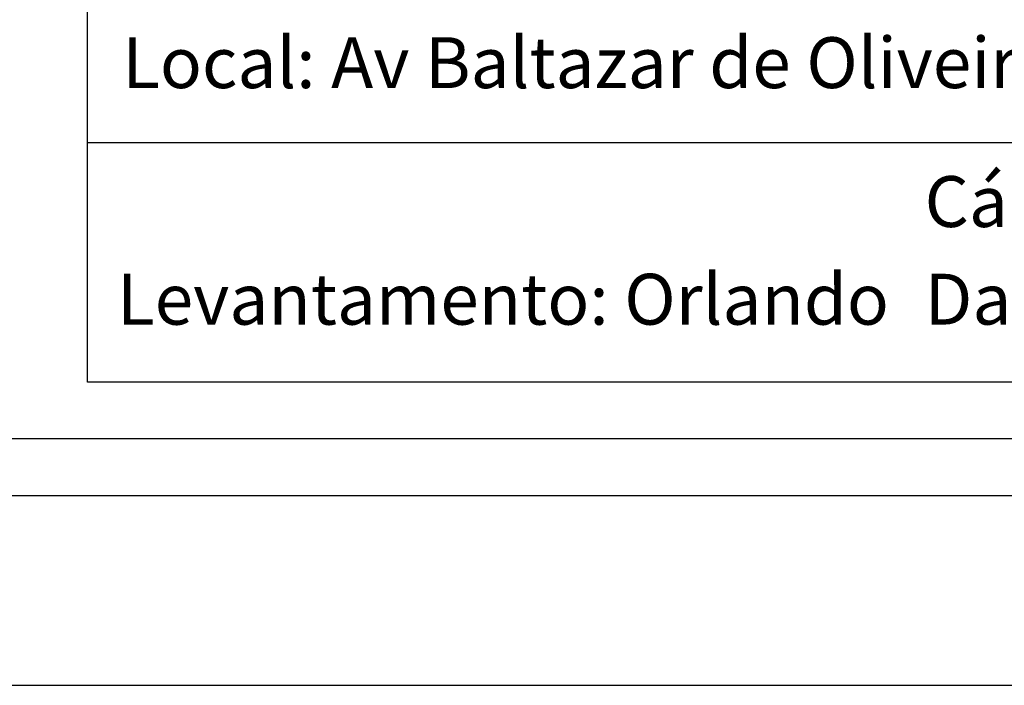
# Model space of a CAD drawing. Extents: x 188198 to 189771, y 1678204 to 1679043.
# Drawn here: x 188494 to 188546, y 1678204 to 1678239 of the extents above; entities that cross this region are included whole.
import ezdxf

# ---------------------------------------------------------------- set-up
doc = ezdxf.new("R2010")
doc.units = 0
doc.header["$LTSCALE"] = 10
doc.header["$MEASUREMENT"] = 0
doc.layers.get('0').update_dxf_attribs({"linetype": 'CONTINUOUS'})
doc.layers.get('DEFPOINTS').update_dxf_attribs({"linetype": 'CONTINUOUS'})
doc.layers.add('T-DIM', color=1, linetype='CONTINUOUS')
doc.layers.add('T-TEXTP', color=7, linetype='CONTINUOUS')

msp = doc.modelspace()

# ---------------------------------------------------------------- linework, layer by layer
msp.add_line((188668.161, 1678214.128), (188283.161, 1678214.128))
at = {"layer": 'DEFPOINTS'}
msp.add_line((188258.161, 1678204.128), (188678.161, 1678204.128), dxfattribs=at)
at = {"layer": 'T-DIM'}
msp.add_line((188665.161, 1678217.128), (188286.161, 1678217.128), dxfattribs=at)
at = {"layer": 'T-TEXTP'}
for p, q in [((188497.742, 1678220.128), (188497.742, 1678273.403)), ((188597.457, 1678232.751), (188497.742, 1678232.751)), ((188662.161, 1678220.128), (188497.742, 1678220.128))]:
    msp.add_line(p, q, dxfattribs=at)

# ---------------------------------------------------------------- texts
at = {"layer": 'T-TEXTP', "char_height": 2.68506, "attachment_point": 1}
for s, insert in [('{\\fArial|b0|i0|c0|p34;Local: Av Baltazar de Oliveira Garcia, 2426}', (188499.579, 1678238.32)), ('{\\fArial|b0|i0|c0|p34;Cálculo:}', (188541.915, 1678230.992)), ('{\\fArial|b0|i0|c0|p34;Levantamento: Orlando}', (188499.303, 1678225.84)), ('{\\fArial|b0|i0|c0|p34;Data:}', (188541.915, 1678225.842))]:
    msp.add_mtext(s, dxfattribs=dict(at, insert=insert))

doc.saveas('drawing.dxf')
